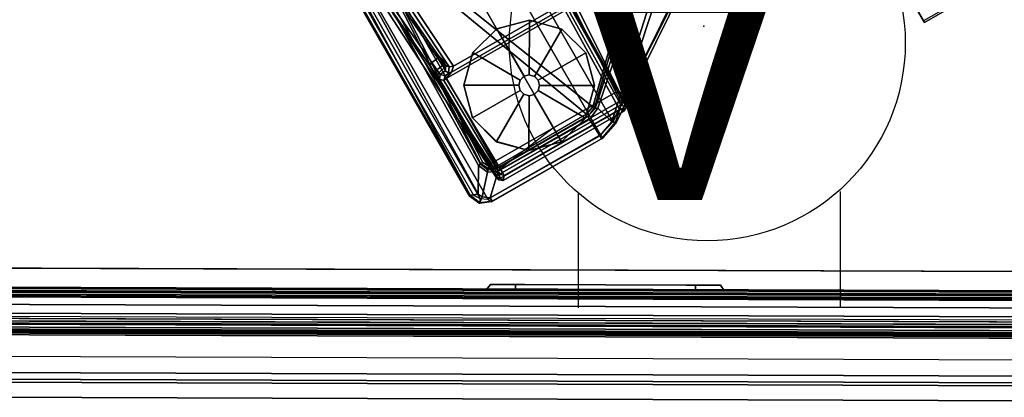
# Model space of a CAD drawing. Units: inches. Extents: x -257 to 197, y -95 to 70.
# Drawn here: x 104 to 119, y -2 to 4 of the extents above; entities that cross this region are included whole.
import ezdxf

# ---------------------------------------------------------------- set-up
doc = ezdxf.new("R2010")
doc.units = ezdxf.units.IN
doc.header["$MEASUREMENT"] = 0
for name, color, linetype in [('ELEC', 1, 'Continuous'), ('PHWALL', 7, 'Continuous'), ('PHWALL-RACEWAY', 7, 'Continuous'), ('TABLE-CABLEMGMT', 6, 'Continuous'), ('TABLE-FOOT', 6, 'Continuous'), ('TABLE-GLIDE', 6, 'Continuous'), ('TABLE-TOPLAM', 6, 'Continuous'), ('TERRITORY-GLAZE', 5, 'Continuous'), ('TERRITORY-TOPCAP', 6, 'Continuous'), ('TILE', 3, 'Continuous'), ('TILE-HOOK', 3, 'Continuous'), ('TILE-REVEAL', 3, 'Continuous')]:
    doc.layers.add(name, color=color, linetype=linetype)
doc.styles.get("Standard").update_dxf_attribs({"font": 'arial.ttf'})

# ---------------------------------------------------------------- blocks, each defined once
blk = doc.blocks.new('VFT110_4242J_0T')
at = {"layer": 'PHWALL'}
for points in [[(0, -0.54, 4), (42, -0.54, 4), (42, -2.54, 4), (0, -2.54, 4)], [(42, -0.54, 39.395), (0, -0.54, 39.395), (0, -2.54, 39.395), (42, -2.54, 39.395)], [(40.25, -2.54, 5.295), (40.25, -0.54, 5.295), (1.75, -0.54, 5.295), (1.75, -2.54, 5.295)], [(40.25, -0.54, 38.1), (40.25, -2.54, 38.1), (1.75, -2.54, 38.1), (1.75, -0.54, 38.1)], [(40.25, -2.54, 5.295), (1.75, -2.54, 5.295), (1.75, -2.54, 4), (40.25, -2.54, 4)], [(1.75, -2.54, 38.1), (40.25, -2.54, 38.1), (40.25, -2.54, 39.395), (1.75, -2.54, 39.395)]]:
    blk.add_3dface(points, dxfattribs=at)
at = {"layer": 'PHWALL-RACEWAY'}
for points in [[(41.955, -2.955, 0.562), (0.045, -2.955, 0.562), (0.045, -2.705, 0.562), (41.955, -2.705, 0.562)], [(41.955, -2.705, 1), (41.955, -2.705, 0.562), (0.045, -2.705, 0.562), (0.045, -2.705, 1)], [(41.955, -2.705, 3.987), (0.045, -2.705, 3.987), (0.045, -2.955, 3.987), (41.955, -2.955, 3.987)], [(41.955, -2.705, 3.987), (41.955, -2.705, 3.562), (0.045, -2.705, 3.562), (0.045, -2.705, 3.987)], [(41.955, -2.955, 0.562), (41.955, -3.08, 0.688), (0.045, -3.08, 0.688), (0.045, -2.955, 0.562)], [(41.955, -3.08, 3.862), (41.955, -2.955, 3.987), (0.045, -2.955, 3.987), (0.045, -3.08, 3.862)], [(41.955, -3.08, 3.862), (0.045, -3.08, 3.862), (0.045, -3.08, 0.688), (41.955, -3.08, 0.688)], [(19.198, -3.09, 3.051), (19.198, -3.09, 1.376), (19.258, -3.17, 1.376), (19.258, -3.17, 3.051)], [(19.636, -3.09, 0.938), (22.364, -3.09, 0.938), (22.364, -3.17, 0.997), (19.636, -3.17, 0.997)], [(22.364, -3.09, 3.489), (19.636, -3.09, 3.489), (19.636, -3.17, 3.43), (22.364, -3.17, 3.43)], [(22.802, -3.09, 1.376), (22.802, -3.09, 3.051), (22.742, -3.17, 3.051), (22.742, -3.17, 1.376)]]:
    blk.add_3dface(points, dxfattribs=at)
for points, invisible_edges in [([(19.257, -3.09, 1.156), (19.309, -3.17, 1.186), (19.258, -3.17, 1.376), (19.198, -3.09, 1.376)], 1), ([(19.257, -3.09, 3.271), (19.198, -3.09, 3.051), (19.258, -3.17, 3.051), (19.309, -3.17, 3.241)], 8), ([(19.417, -3.09, 0.996), (19.447, -3.17, 1.048), (19.309, -3.17, 1.186), (19.257, -3.09, 1.156)], 5), ([(19.417, -3.09, 3.431), (19.257, -3.09, 3.271), (19.309, -3.17, 3.241), (19.447, -3.17, 3.379)], 10), ([(19.636, -3.09, 0.938), (19.636, -3.17, 0.997), (19.447, -3.17, 1.048), (19.417, -3.09, 0.996)], 4), ([(19.636, -3.09, 3.489), (19.417, -3.09, 3.431), (19.447, -3.17, 3.379), (19.636, -3.17, 3.43)], 2), ([(22.364, -3.09, 0.938), (22.583, -3.09, 0.996), (22.553, -3.17, 1.048), (22.364, -3.17, 0.997)], 2), ([(22.583, -3.09, 3.431), (22.364, -3.09, 3.489), (22.364, -3.17, 3.43), (22.553, -3.17, 3.379)], 8), ([(22.583, -3.09, 0.996), (22.743, -3.09, 1.156), (22.691, -3.17, 1.186), (22.553, -3.17, 1.048)], 10), ([(22.743, -3.09, 3.271), (22.583, -3.09, 3.431), (22.553, -3.17, 3.379), (22.691, -3.17, 3.241)], 10), ([(22.743, -3.09, 1.156), (22.802, -3.09, 1.376), (22.742, -3.17, 1.376), (22.691, -3.17, 1.186)], 8), ([(22.802, -3.09, 3.051), (22.743, -3.09, 3.271), (22.691, -3.17, 3.241), (22.742, -3.17, 3.051)], 2), ([(19.448, -3.17, 2.786), (19.258, -3.17, 3.051), (19.258, -3.17, 1.376), (19.448, -3.17, 1.641)], 5), ([(19.448, -3.17, 1.641), (19.258, -3.17, 1.376), (19.309, -3.17, 1.186), (19.492, -3.17, 1.477)], 5), ([(19.492, -3.17, 2.95), (19.309, -3.17, 3.241), (19.258, -3.17, 3.051), (19.448, -3.17, 2.786)], 5), ([(19.492, -3.17, 1.477), (19.309, -3.17, 1.186), (19.447, -3.17, 1.048), (19.612, -3.17, 1.356)], 5), ([(19.612, -3.17, 3.071), (19.447, -3.17, 3.379), (19.309, -3.17, 3.241), (19.492, -3.17, 2.95)], 5), ([(19.612, -3.17, 1.356), (19.447, -3.17, 1.048), (19.636, -3.17, 0.997), (19.776, -3.17, 1.313)], 5), ([(19.776, -3.17, 3.114), (19.636, -3.17, 3.43), (19.447, -3.17, 3.379), (19.612, -3.17, 3.071)], 5), ([(19.448, -3.17, 2.786), (19.448, -3.17, 1.641), (19.492, -3.17, 1.477), (19.492, -3.17, 2.95)], 4), ([(19.612, -3.17, 3.071), (19.492, -3.17, 2.95), (19.492, -3.17, 1.477), (19.612, -3.17, 1.356)], 10), ([(19.612, -3.17, 3.071), (19.612, -3.17, 1.356), (19.776, -3.17, 1.313), (19.776, -3.17, 3.114)], 5), ([(19.776, -3.17, 1.313), (19.636, -3.17, 0.997), (22.364, -3.17, 0.997), (22.224, -3.17, 1.313)], 5), ([(22.224, -3.17, 3.114), (22.364, -3.17, 3.43), (19.636, -3.17, 3.43), (19.776, -3.17, 3.114)], 5), ([(22.224, -3.17, 3.114), (19.776, -3.17, 3.114), (19.776, -3.17, 1.313), (22.224, -3.17, 1.313)], 10), ([(22.224, -3.17, 3.114), (22.224, -3.17, 1.313), (22.388, -3.17, 1.356), (22.388, -3.17, 3.071)], 5), ([(22.224, -3.17, 1.313), (22.364, -3.17, 0.997), (22.553, -3.17, 1.048), (22.388, -3.17, 1.356)], 5), ([(22.553, -3.17, 3.379), (22.364, -3.17, 3.43), (22.224, -3.17, 3.114), (22.388, -3.17, 3.071)], 10), ([(22.508, -3.17, 2.95), (22.388, -3.17, 3.071), (22.388, -3.17, 1.356), (22.508, -3.17, 1.477)], 10), ([(22.388, -3.17, 1.356), (22.553, -3.17, 1.048), (22.691, -3.17, 1.186), (22.508, -3.17, 1.477)], 5), ([(22.691, -3.17, 3.241), (22.553, -3.17, 3.379), (22.388, -3.17, 3.071), (22.508, -3.17, 2.95)], 10), ([(22.508, -3.17, 2.95), (22.508, -3.17, 1.477), (22.552, -3.17, 1.641), (22.552, -3.17, 2.786)], 1), ([(22.508, -3.17, 1.477), (22.691, -3.17, 1.186), (22.742, -3.17, 1.376), (22.552, -3.17, 1.641)], 5), ([(22.742, -3.17, 3.051), (22.691, -3.17, 3.241), (22.508, -3.17, 2.95), (22.552, -3.17, 2.786)], 10), ([(22.552, -3.17, 1.641), (22.742, -3.17, 1.376), (22.742, -3.17, 3.051), (22.552, -3.17, 2.786)], 5)]:
    blk.add_3dface(points, dxfattribs=dict(at, invisible_edges=invisible_edges))
blk = doc.blocks.new('VFT180_3742T_0T')
at = {"layer": 'TILE'}
for points in [[(0.26, 0.432, 36.796), (0.26, 0.057, 36.796), (41.74, 0.057, 36.796), (41.74, 0.432, 36.796)], [(41.74, 0.057, 0.044), (0.26, 0.057, 0.044), (0.26, 0.432, 0.044), (41.74, 0.432, 0.044)], [(0.26, 0.432, 0.044), (0.26, 0.432, 36.796), (41.74, 0.432, 36.796), (41.74, 0.432, 0.044)], [(41.74, 0.057, 0.044), (41.74, 0.057, 36.796), (0.26, 0.057, 36.796), (0.26, 0.057, 0.044)]]:
    blk.add_3dface(points, dxfattribs=at)
at = {"layer": 'TILE-HOOK'}
for points in [[(41.365, 0.642, 37.144), (41.365, 0.615, 37.13), (0.635, 0.615, 37.13), (0.635, 0.642, 37.144)], [(41.365, 0.642, 37.144), (0.635, 0.642, 37.144), (0.635, 0.592, 37.23), (41.365, 0.592, 37.23)], [(41.365, 0.567, 37.214), (0.635, 0.565, 37.216), (0.635, 0.615, 37.13), (41.365, 0.615, 37.13)], [(41.365, 0.585, 37.278), (0.635, 0.585, 37.278), (0.635, 0.614, 37.394), (41.365, 0.614, 37.394)], [(41.365, 0.614, 37.394), (0.635, 0.614, 37.394), (0.635, 0.61, 37.449), (41.365, 0.61, 37.449)], [(41.365, 0.61, 37.449), (0.635, 0.61, 37.449), (0.635, 0.576, 37.493), (41.365, 0.576, 37.493)], [(41.365, 0.585, 37.278), (41.365, 0.592, 37.23), (0.635, 0.592, 37.23), (0.635, 0.585, 37.278)], [(41.365, 0.584, 37.401), (41.365, 0.573, 37.455), (0.635, 0.573, 37.455), (0.635, 0.584, 37.401)], [(41.365, 0.584, 37.401), (0.635, 0.584, 37.401), (0.635, 0.556, 37.285), (41.365, 0.556, 37.285)], [(41.365, 0.576, 37.493), (0.635, 0.576, 37.493), (0.635, 0.523, 37.509), (41.365, 0.523, 37.509)], [(0.635, 0.573, 37.455), (0.635, 0.523, 37.479), (41.365, 0.523, 37.479), (41.365, 0.573, 37.455)], [(41.365, 0.567, 37.214), (41.365, 0.556, 37.285), (0.635, 0.556, 37.285), (0.635, 0.565, 37.216)], [(0.635, 0.463, 37.509), (41.365, 0.463, 37.509), (41.365, 0.523, 37.509), (0.635, 0.523, 37.509)], [(41.365, 0.463, 37.479), (0.635, 0.463, 37.479), (0.635, 0.523, 37.479), (41.365, 0.523, 37.479)], [(0.635, 0.463, 37.509), (0.635, 0.433, 37.479), (41.365, 0.433, 37.479), (41.365, 0.463, 37.509)], [(41.365, 0.463, 37.479), (41.365, 0.463, 37.089), (0.635, 0.463, 37.089), (0.635, 0.463, 37.479)], [(0.635, 0.433, 37.099), (0.635, 0.393, 37.059), (41.365, 0.393, 37.059), (41.365, 0.433, 37.099)], [(0.635, 0.433, 37.099), (41.365, 0.433, 37.099), (41.365, 0.433, 37.479), (0.635, 0.433, 37.479)], [(41.365, 0.393, 36.994), (0.635, 0.393, 36.994), (0.635, 0.433, 36.954), (41.365, 0.433, 36.954)], [(41.365, 0.433, 36.274), (41.365, 0.433, 36.954), (0.635, 0.433, 36.954), (0.635, 0.433, 36.274)], [(0.635, 0.181, 37.059), (41.365, 0.181, 37.059), (41.365, 0.393, 37.059), (0.635, 0.393, 37.059)], [(41.365, 0.393, 36.994), (41.365, 0.181, 36.994), (0.635, 0.181, 36.994), (0.635, 0.393, 36.994)]]:
    blk.add_3dface(points, dxfattribs=at)
at = {"layer": 'TILE-REVEAL'}
for points in [[(0.26, 0.026, 37.089), (41.74, 0.026, 37.089), (41.74, 0.393, 37.089), (0.26, 0.393, 37.089)], [(41.74, 0.393, 36.964), (41.74, 0.026, 36.964), (0.26, 0.026, 36.964), (0.26, 0.393, 36.964)], [(0.26, 0.026, 37.089), (0.26, -0.028, 37.058), (41.74, -0.028, 37.058), (41.74, 0.026, 37.089)], [(0.26, -0.028, 36.996), (0.26, 0.026, 36.964), (41.74, 0.026, 36.964), (41.74, -0.028, 36.996)], [(0.26, 0.026, 36.994), (0.26, -0.002, 37.011), (41.74, -0.002, 37.011), (41.74, 0.026, 36.994)], [(0.26, -0.002, 37.043), (0.26, 0.026, 37.059), (41.74, 0.026, 37.059), (41.74, -0.002, 37.043)], [(0.26, -0.002, 37.011), (0.26, -0.002, 37.043), (41.74, -0.002, 37.043), (41.74, -0.002, 37.011)], [(0.26, -0.028, 37.058), (0.26, -0.028, 36.996), (41.74, -0.028, 36.996), (41.74, -0.028, 37.058)]]:
    blk.add_3dface(points, dxfattribs=at)
blk = doc.blocks.new('VFT114_1142PTR_0T')
at = {"layer": 'TERRITORY-GLAZE'}
for points in [[(41.905, -1.654, 11.665), (41.905, -1.426, 11.665), (0.095, -1.426, 11.665), (0.095, -1.654, 11.665)], [(41.905, -1.426, 11.665), (41.905, -1.426, -1.485), (0.095, -1.426, -1.485), (0.095, -1.426, 11.665)], [(0.095, -1.654, -1.485), (41.905, -1.654, -1.485), (41.905, -1.654, 11.665), (0.095, -1.654, 11.665)]]:
    blk.add_3dface(points, dxfattribs=at)
at = {"layer": 'TERRITORY-TOPCAP'}
for points in [[(0.04, -1.7, 0.665), (0.04, -2.969, 0.665), (41.96, -2.969, 0.665), (41.96, -1.7, 0.665)], [(0.04, -1.7, 0.415), (0.04, -1.7, 0.665), (41.96, -1.7, 0.665), (41.96, -1.7, 0.415)], [(41.96, -1.7, 0.415), (41.96, -1.8, 0.315), (0.04, -1.8, 0.315), (0.04, -1.7, 0.415)], [(41.96, -2.05, -0.245), (0.04, -2.05, -0.245), (0.04, -1.8, -0.245), (41.96, -1.8, -0.245)], [(41.96, -1.8, -0.245), (0.04, -1.8, -0.245), (0.04, -1.8, 0.315), (41.96, -1.8, 0.315)], [(0.04, -2.655, 0.29), (0.04, -3.094, 0.29), (41.96, -3.094, 0.29), (41.96, -2.655, 0.29)], [(41.96, -3.032, 0.648), (41.96, -2.969, 0.665), (0.04, -2.969, 0.665), (0.04, -3.032, 0.648)], [(41.96, -3.078, 0.603), (41.96, -3.032, 0.648), (0.04, -3.032, 0.648), (0.04, -3.078, 0.603)], [(41.96, -3.094, 0.54), (41.96, -3.078, 0.603), (0.04, -3.078, 0.603), (0.04, -3.094, 0.54)], [(0.04, -3.094, 0.54), (0.04, -3.094, 0.29), (41.96, -3.094, 0.29), (41.96, -3.094, 0.54)]]:
    blk.add_3dface(points, dxfattribs=at)
blk = doc.blocks.new('PDU6GCS_2442LE_0T')
at = {"layer": 'TABLE-CABLEMGMT', "invisible_edges": 8}
blk.add_3dface([(43.461, -15.313, 27.652), (43.752, -15.32, 27.843), (44.673, -15.847, 27.849), (44.241, -16.596, 26.656)], dxfattribs=at)
at = {"layer": 'TABLE-CABLEMGMT'}
for points in [[(44.673, -15.847, 27.849), (43.752, -15.32, 27.843), (43.74, -15.346, 27.865), (44.659, -15.873, 27.87)], [(44.673, -15.847, 27.849), (44.659, -15.873, 27.87), (44.227, -16.621, 26.677), (44.241, -16.596, 26.656)]]:
    blk.add_3dface(points, dxfattribs=at)
at = {"layer": 'TABLE-FOOT'}
for points in [[(42.868, -19.549, 27.991), (39.015, -26.223, 27.991), (41.431, -31.161, 27.991), (48.353, -19.172, 27.991)], [(41.431, -31.161, 27.991), (41.616, -31.357, 27.993), (48.615, -19.235, 27.993), (48.353, -19.172, 27.991)], [(48.615, -19.235, 27.993), (41.616, -31.357, 27.993), (43.32, -32.339, 27.993), (50.318, -20.219, 27.993)], [(42.865, -19.501, 27.883), (48.348, -19.119, 27.914), (48.333, -19.136, 27.774), (43.076, -20.263, 26.569)], [(42.865, -19.505, 27.957), (48.353, -19.172, 27.991), (48.348, -19.119, 27.914), (42.865, -19.501, 27.883)], [(48.353, -19.172, 27.991), (42.865, -19.505, 27.957), (42.865, -19.526, 27.979), (42.868, -19.549, 27.991)], [(48.333, -19.136, 27.774), (48.36, -19.187, 27.702), (43.056, -20.363, 26.503), (43.076, -20.263, 26.569)], [(43.056, -20.363, 26.503), (48.36, -19.187, 27.702), (48.286, -19.471, 27.618), (43.394, -20.474, 26.558)], [(46.997, -20.85, 1.222), (47.923, -19.285, 1.353), (47.968, -19.218, 1.328), (47.078, -20.73, 1.142)], [(47.118, -20.677, 1.06), (47.078, -20.73, 1.142), (47.968, -19.218, 1.328), (48.022, -19.143, 1.226)], [(47.118, -20.677, 1.06), (48.022, -19.143, 1.226), (48.056, -19.112, 1.075), (47.152, -20.636, 0.956)], [(47.217, -20.617, 0.44), (47.152, -20.636, 0.956), (48.056, -19.112, 1.075), (48.069, -19.197, 0.44)], [(47.217, -20.617, 0.44), (48.069, -19.197, 0.44), (48.113, -19.223, 0.394), (47.253, -20.645, 0.394)], [(49.855, -20.229, 0.394), (49.053, -21.685, 0.394), (47.253, -20.645, 0.394), (48.113, -19.223, 0.394)], [(47.923, -19.285, 1.353), (47.938, -19.359, 1.409), (48.018, -19.232, 1.36), (47.968, -19.218, 1.328)], [(48.018, -19.232, 1.36), (47.938, -19.359, 1.409), (48.881, -19.904, 1.409), (49.895, -20.316, 1.36)], [(48.022, -19.143, 1.226), (47.968, -19.218, 1.328), (48.018, -19.232, 1.36), (48.078, -19.138, 1.258)], [(48.018, -19.232, 1.36), (49.895, -20.316, 1.36), (49.946, -20.216, 1.258), (48.078, -19.138, 1.258)], [(48.022, -19.143, 1.226), (48.078, -19.138, 1.258), (48.118, -19.104, 1.073), (48.056, -19.112, 1.075)], [(48.069, -19.197, 0.44), (48.056, -19.112, 1.075), (48.118, -19.104, 1.073), (48.138, -19.179, 0.44)], [(48.138, -19.179, 0.44), (48.113, -19.223, 0.394), (48.113, -19.223, 0.394), (48.069, -19.197, 0.44)], [(48.118, -19.104, 1.073), (48.078, -19.138, 1.258), (49.946, -20.216, 1.258), (49.955, -20.164, 1.073)], [(49.88, -20.185, 0.44), (49.855, -20.229, 0.394), (48.113, -19.223, 0.394), (48.138, -19.179, 0.44)], [(48.118, -19.104, 1.073), (49.955, -20.164, 1.073), (49.88, -20.185, 0.44), (48.138, -19.179, 0.44)], [(48.634, -19.236, 27.732), (48.496, -19.497, 27.645), (48.286, -19.471, 27.618), (48.36, -19.187, 27.702)], [(48.636, -19.177, 27.934), (48.658, -19.191, 27.824), (48.333, -19.136, 27.774), (48.348, -19.119, 27.914)], [(48.333, -19.136, 27.774), (48.658, -19.191, 27.824), (48.634, -19.236, 27.732), (48.36, -19.187, 27.702)], [(48.348, -19.119, 27.914), (48.353, -19.172, 27.991), (48.615, -19.235, 27.993), (48.636, -19.177, 27.934)], [(48.496, -19.497, 27.645), (48.634, -19.236, 27.732), (50.284, -20.2, 27.74), (49.872, -20.298, 27.68)], [(48.615, -19.235, 27.993), (50.318, -20.219, 27.993), (50.323, -20.149, 27.925), (48.636, -19.177, 27.934)], [(48.658, -19.191, 27.824), (50.312, -20.146, 27.837), (50.284, -20.2, 27.74), (48.634, -19.236, 27.732)], [(48.636, -19.177, 27.934), (50.323, -20.149, 27.925), (50.312, -20.146, 27.837), (48.658, -19.191, 27.824)], [(46.997, -20.85, 1.222), (45.58, -22.89, 1.649), (45.587, -22.847, 1.837), (47.923, -19.285, 1.353)], [(47.923, -19.285, 1.353), (45.587, -22.847, 1.837), (45.639, -22.857, 1.89), (47.938, -19.359, 1.409)], [(47.938, -19.359, 1.409), (45.639, -22.857, 1.89), (47.369, -22.517, 1.764), (48.881, -19.904, 1.409)], [(49.824, -20.449, 1.409), (49.824, -20.449, 1.409), (48.881, -19.904, 1.409), (47.938, -19.359, 1.409)], [(48.312, -19.505, 27.656), (43.492, -20.544, 26.643), (43.394, -20.474, 26.558), (48.286, -19.471, 27.618)], [(48.312, -19.505, 27.656), (48.289, -19.521, 27.713), (43.941, -20.628, 27.723), (43.492, -20.544, 26.643)], [(43.941, -20.628, 27.723), (48.289, -19.521, 27.713), (48.306, -19.551, 27.745), (43.951, -20.659, 27.745)], [(48.496, -19.497, 27.645), (48.472, -19.539, 27.674), (48.312, -19.505, 27.656), (48.286, -19.471, 27.618)], [(48.446, -19.538, 27.726), (48.472, -19.539, 27.674), (48.312, -19.505, 27.656), (48.289, -19.521, 27.713)], [(48.306, -19.551, 27.745), (48.289, -19.521, 27.713), (48.446, -19.538, 27.726), (48.452, -19.577, 27.745)], [(49.841, -20.325, 27.701), (49.835, -20.336, 27.732), (48.446, -19.538, 27.726), (48.472, -19.539, 27.674)], [(48.446, -19.538, 27.726), (48.452, -19.577, 27.745), (49.822, -20.352, 27.744), (49.835, -20.336, 27.732)], [(49.841, -20.325, 27.701), (48.472, -19.539, 27.674), (48.496, -19.497, 27.645), (49.872, -20.298, 27.68)], [(48.306, -19.551, 27.745), (47.68, -23.725, 27.745), (43.847, -21.224, 27.745), (43.951, -20.659, 27.745)], [(47.773, -23.738, 27.745), (47.68, -23.725, 27.745), (48.306, -19.551, 27.745), (48.452, -19.577, 27.745)], [(49.822, -20.352, 27.744), (47.885, -23.674, 27.744), (47.773, -23.738, 27.745), (48.452, -19.577, 27.745)], [(49.824, -20.449, 1.409), (48.881, -19.904, 1.409), (47.369, -22.517, 1.764), (47.943, -24.191, 1.89)], [(49.895, -20.316, 1.36), (49.824, -20.449, 1.409), (48.881, -19.904, 1.409), (49.895, -20.316, 1.36)], [(43.32, -32.339, 27.993), (43.436, -32.331, 27.995), (50.368, -20.324, 27.995), (50.318, -20.219, 27.993)], [(49.9, -20.254, 0.44), (49.096, -21.702, 0.44), (49.053, -21.685, 0.394), (49.855, -20.229, 0.394)], [(49.067, -21.879, 1.142), (49.093, -21.818, 1.06), (49.97, -20.267, 1.226), (49.931, -20.352, 1.328)], [(49.111, -21.767, 0.956), (49.979, -20.222, 1.075), (49.97, -20.267, 1.226), (49.093, -21.818, 1.06)], [(49.111, -21.767, 0.956), (49.096, -21.702, 0.44), (49.9, -20.254, 0.44), (49.979, -20.222, 1.075)], [(49.855, -20.229, 0.394), (49.88, -20.185, 0.44), (49.9, -20.254, 0.44), (49.855, -20.229, 0.394)], [(50.284, -20.2, 27.74), (50.329, -20.314, 27.722), (49.966, -20.428, 27.671), (49.872, -20.298, 27.68)], [(49.979, -20.222, 1.075), (49.9, -20.254, 0.44), (49.88, -20.185, 0.44), (49.955, -20.164, 1.073)], [(49.931, -20.352, 1.328), (49.97, -20.267, 1.226), (49.946, -20.216, 1.258), (49.895, -20.316, 1.36)], [(49.979, -20.222, 1.075), (49.955, -20.164, 1.073), (49.946, -20.216, 1.258), (49.97, -20.267, 1.226)], [(50.312, -20.146, 27.837), (50.426, -20.297, 27.811), (50.329, -20.314, 27.722), (50.284, -20.2, 27.74)], [(50.426, -20.297, 27.811), (50.312, -20.146, 27.837), (50.323, -20.149, 27.925), (50.437, -20.292, 27.925)], [(50.318, -20.219, 27.993), (50.323, -20.149, 27.925), (50.437, -20.292, 27.925), (50.368, -20.324, 27.995)], [(50.368, -20.324, 27.995), (43.436, -32.331, 27.995), (43.537, -32.28, 27.993), (50.375, -20.437, 27.993)], [(50.375, -20.437, 27.993), (50.416, -20.49, 27.92), (43.604, -32.289, 27.92), (43.537, -32.28, 27.993)], [(49.875, -20.565, 27.745), (47.885, -23.674, 27.744), (49.822, -20.352, 27.744), (49.878, -20.455, 27.745)], [(47.98, -24.228, 1.837), (49.896, -20.424, 1.353), (49.824, -20.449, 1.409), (47.943, -24.191, 1.89)], [(47.945, -24.256, 1.649), (49.004, -22.008, 1.222), (49.896, -20.424, 1.353), (47.98, -24.228, 1.837)], [(47.97, -23.923, 27.035), (49.949, -20.6, 27.647), (50.327, -20.385, 27.712), (47.997, -24.249, 27.012)], [(50.327, -20.385, 27.712), (50.399, -20.482, 27.788), (48.08, -24.31, 27.11), (47.997, -24.249, 27.012)], [(49.067, -21.879, 1.142), (49.931, -20.352, 1.328), (49.896, -20.424, 1.353), (49.004, -22.008, 1.222)], [(49.822, -20.352, 27.744), (49.835, -20.336, 27.732), (49.914, -20.437, 27.734), (49.878, -20.455, 27.745)], [(49.931, -20.352, 1.328), (49.895, -20.316, 1.36), (49.824, -20.449, 1.409), (49.896, -20.424, 1.353)], [(49.914, -20.437, 27.734), (49.935, -20.442, 27.689), (49.841, -20.325, 27.701), (49.835, -20.336, 27.732)], [(49.966, -20.428, 27.671), (49.935, -20.442, 27.689), (49.841, -20.325, 27.701), (49.872, -20.298, 27.68)], [(49.914, -20.437, 27.734), (49.907, -20.582, 27.713), (49.875, -20.565, 27.745), (49.878, -20.455, 27.745)], [(49.913, -20.585, 27.674), (49.907, -20.582, 27.713), (49.914, -20.437, 27.734), (49.935, -20.442, 27.689)], [(49.913, -20.585, 27.674), (49.935, -20.442, 27.689), (49.966, -20.428, 27.671), (49.949, -20.6, 27.647)], [(49.966, -20.428, 27.671), (50.329, -20.314, 27.722), (50.327, -20.385, 27.712), (49.949, -20.6, 27.647)], [(50.329, -20.314, 27.722), (50.426, -20.297, 27.811), (50.399, -20.482, 27.788), (50.327, -20.385, 27.712)], [(50.437, -20.292, 27.925), (50.368, -20.324, 27.995), (50.375, -20.437, 27.993), (50.416, -20.49, 27.92)], [(50.416, -20.49, 27.92), (50.399, -20.482, 27.788), (50.426, -20.297, 27.811), (50.437, -20.292, 27.925)], [(43.604, -32.289, 27.92), (43.589, -32.278, 27.788), (50.399, -20.482, 27.788), (50.416, -20.49, 27.92)], [(45.761, -28.327, 27.11), (48.08, -24.31, 27.11), (50.399, -20.482, 27.788), (43.589, -32.278, 27.788)], [(49.875, -20.565, 27.745), (49.907, -20.582, 27.713), (47.907, -23.692, 27.713), (47.885, -23.674, 27.744)], [(47.907, -23.692, 27.713), (49.907, -20.582, 27.713), (49.913, -20.585, 27.674), (47.944, -23.838, 27.094)], [(47.944, -23.838, 27.094), (49.913, -20.585, 27.674), (49.949, -20.6, 27.647), (47.97, -23.923, 27.035)], [(47.253, -20.645, 0.394), (49.053, -21.685, 0.394), (48.927, -21.664, 0.433), (47.334, -20.744, 0.433)], [(47.635, -24.115, 0.456), (45.857, -23.089, 0.456), (47.364, -20.833, 0.455), (48.835, -21.682, 0.455)], [(47.364, -20.833, 0.455), (47.334, -20.744, 0.433), (48.927, -21.664, 0.433), (48.835, -21.682, 0.455)], [(48.876, -21.736, 0.525), (47.689, -24.137, 0.525), (47.635, -24.115, 0.456), (48.835, -21.682, 0.455)], [(47.762, -24.187, 1.531), (47.689, -24.137, 0.525), (48.876, -21.736, 0.525), (48.794, -21.999, 1.142)], [(48.845, -21.895, 1.099), (48.794, -21.999, 1.142), (48.876, -21.736, 0.525), (48.89, -21.788, 0.96)], [(48.876, -21.736, 0.525), (48.835, -21.682, 0.455), (48.927, -21.664, 0.433), (48.962, -21.697, 0.525)], [(48.89, -21.788, 0.96), (48.876, -21.736, 0.525), (48.962, -21.697, 0.525), (48.959, -21.758, 0.978)], [(48.89, -21.788, 0.96), (48.959, -21.758, 0.978), (48.927, -21.792, 1.044), (48.877, -21.827, 1.04)], [(49.026, -21.721, 0.44), (48.962, -21.697, 0.525), (48.927, -21.664, 0.433)], [(49.053, -21.685, 0.394), (49.026, -21.721, 0.44), (48.927, -21.664, 0.433), (49.053, -21.685, 0.394)], [(49.045, -21.793, 0.965), (49.034, -21.826, 1.041), (48.927, -21.792, 1.044), (48.959, -21.758, 0.978)], [(49.045, -21.793, 0.965), (48.959, -21.758, 0.978), (48.962, -21.697, 0.525), (49.026, -21.721, 0.44)], [(49.053, -21.685, 0.394), (49.096, -21.702, 0.44), (49.026, -21.721, 0.44), (49.053, -21.685, 0.394)], [(49.026, -21.721, 0.44), (49.096, -21.702, 0.44), (49.111, -21.767, 0.956), (49.045, -21.793, 0.965)], [(49.034, -21.826, 1.041), (49.045, -21.793, 0.965), (49.111, -21.767, 0.956), (49.093, -21.818, 1.06)], [(48.845, -21.895, 1.099), (48.91, -21.832, 1.096), (48.852, -21.95, 1.17), (48.794, -21.999, 1.142)], [(48.845, -21.895, 1.099), (48.89, -21.788, 0.96), (48.877, -21.827, 1.04), (48.845, -21.895, 1.099)], [(48.877, -21.827, 1.04), (48.91, -21.832, 1.096), (48.845, -21.895, 1.099), (48.877, -21.827, 1.04)], [(49.01, -21.876, 1.104), (48.953, -21.995, 1.179), (48.852, -21.95, 1.17), (48.91, -21.832, 1.096)], [(48.91, -21.832, 1.096), (48.877, -21.827, 1.04), (48.927, -21.792, 1.044), (48.91, -21.832, 1.096)], [(49.01, -21.876, 1.104), (48.91, -21.832, 1.096), (48.927, -21.792, 1.044), (49.034, -21.826, 1.041)], [(48.953, -21.995, 1.179), (49.01, -21.876, 1.104), (49.067, -21.879, 1.142), (49.004, -22.008, 1.222)], [(49.034, -21.826, 1.041), (49.093, -21.818, 1.06), (49.067, -21.879, 1.142), (49.01, -21.876, 1.104)], [(47.762, -24.187, 1.531), (48.794, -21.999, 1.142), (48.852, -21.95, 1.17), (47.817, -24.152, 1.585)], [(47.927, -24.204, 1.602), (47.817, -24.152, 1.585), (48.852, -21.95, 1.17), (48.953, -21.995, 1.179)], [(48.953, -21.995, 1.179), (49.004, -22.008, 1.222), (47.945, -24.256, 1.649), (47.927, -24.204, 1.602)]]:
    blk.add_3dface(points, dxfattribs=at)
at = {"layer": 'TABLE-GLIDE'}
for points, invisible_edges in [([(49.004, -19.691, 0), (49.366, -20.053, 0), (47.522, -20.547, 0), (47.654, -20.053, 0)], 11), ([(49.004, -19.691, 0), (47.654, -20.053, 0), (48.016, -19.691, 0), (48.51, -19.558, 0)], 1), ([(49.499, -20.547, 0), (47.654, -21.041, 0), (47.522, -20.547, 0), (49.366, -20.053, 0)], 5), ([(49.499, -20.547, 0), (49.366, -21.041, 0), (48.016, -21.403, 0), (47.654, -21.041, 0)], 10), ([(49.004, -21.403, 0), (48.51, -21.535, 0), (48.016, -21.403, 0), (49.366, -21.041, 0)], 4)]:
    blk.add_3dface(points, dxfattribs=dict(at, invisible_edges=invisible_edges))
for points in [[(47.654, -20.053, 0.197), (48.016, -19.691, 0.197), (48.016, -19.691, 0), (47.654, -20.053, 0)], [(48.374, -20.468, 0.332), (48.431, -20.411, 0.332), (48.016, -19.691, 0.197), (47.654, -20.053, 0.197)], [(48.016, -19.691, 0.197), (48.51, -19.559, 0.197), (48.51, -19.558, 0), (48.016, -19.691, 0)], [(48.431, -20.411, 0.332), (48.51, -20.39, 0.332), (48.51, -19.559, 0.197), (48.016, -19.691, 0.197)], [(48.51, -19.559, 0.197), (49.004, -19.691, 0.197), (49.004, -19.691, 0), (48.51, -19.558, 0)], [(48.51, -20.39, 0.332), (48.589, -20.411, 0.332), (49.004, -19.691, 0.197), (48.51, -19.559, 0.197)], [(48.589, -20.411, 0.332), (48.646, -20.468, 0.332), (49.366, -20.053, 0.197), (49.004, -19.691, 0.197)], [(49.004, -19.691, 0.197), (49.366, -20.053, 0.197), (49.366, -20.053, 0), (49.004, -19.691, 0)], [(47.522, -20.547, 0.197), (47.654, -20.053, 0.197), (47.654, -20.053, 0), (47.522, -20.547, 0)], [(48.353, -20.547, 0.332), (48.374, -20.468, 0.332), (47.654, -20.053, 0.197), (47.522, -20.547, 0.197)], [(48.646, -20.468, 0.332), (48.667, -20.547, 0.332), (49.498, -20.547, 0.197), (49.366, -20.053, 0.197)], [(49.366, -20.053, 0.197), (49.498, -20.547, 0.197), (49.499, -20.547, 0), (49.366, -20.053, 0)], [(48.373, -20.468, 0.902), (48.431, -20.41, 0.902), (48.431, -20.411, 0.332), (48.374, -20.468, 0.332)], [(48.431, -20.41, 0.902), (48.51, -20.389, 0.902), (48.51, -20.39, 0.332), (48.431, -20.411, 0.332)], [(48.51, -20.389, 0.902), (48.589, -20.41, 0.902), (48.589, -20.411, 0.332), (48.51, -20.39, 0.332)], [(48.589, -20.41, 0.902), (48.647, -20.468, 0.902), (48.646, -20.468, 0.332), (48.589, -20.411, 0.332)], [(47.654, -21.041, 0.197), (47.522, -20.547, 0.197), (47.522, -20.547, 0), (47.654, -21.041, 0)], [(48.374, -20.625, 0.332), (48.353, -20.547, 0.332), (47.522, -20.547, 0.197), (47.654, -21.041, 0.197)], [(48.352, -20.547, 0.902), (48.373, -20.468, 0.902), (48.374, -20.468, 0.332), (48.353, -20.547, 0.332)], [(48.373, -20.626, 0.902), (48.352, -20.547, 0.902), (48.353, -20.547, 0.332), (48.374, -20.625, 0.332)], [(48.647, -20.468, 0.902), (48.668, -20.547, 0.902), (48.667, -20.547, 0.332), (48.646, -20.468, 0.332)], [(48.667, -20.547, 0.332), (48.646, -20.625, 0.332), (49.366, -21.041, 0.197), (49.498, -20.547, 0.197)], [(48.668, -20.547, 0.902), (48.647, -20.626, 0.902), (48.646, -20.625, 0.332), (48.667, -20.547, 0.332)], [(49.498, -20.547, 0.197), (49.366, -21.041, 0.197), (49.366, -21.041, 0), (49.499, -20.547, 0)], [(48.431, -20.683, 0.332), (48.374, -20.625, 0.332), (47.654, -21.041, 0.197), (48.016, -21.402, 0.197)], [(48.51, -20.704, 0.332), (48.431, -20.683, 0.332), (48.016, -21.402, 0.197), (48.51, -21.535, 0.197)], [(48.431, -20.684, 0.902), (48.373, -20.626, 0.902), (48.374, -20.625, 0.332), (48.431, -20.683, 0.332)], [(48.51, -20.705, 0.902), (48.431, -20.684, 0.902), (48.431, -20.683, 0.332), (48.51, -20.704, 0.332)], [(48.589, -20.683, 0.332), (48.51, -20.704, 0.332), (48.51, -21.535, 0.197), (49.004, -21.402, 0.197)], [(48.589, -20.684, 0.902), (48.51, -20.705, 0.902), (48.51, -20.704, 0.332), (48.589, -20.683, 0.332)], [(48.646, -20.625, 0.332), (48.589, -20.683, 0.332), (49.004, -21.402, 0.197), (49.366, -21.041, 0.197)], [(48.647, -20.626, 0.902), (48.589, -20.684, 0.902), (48.589, -20.683, 0.332), (48.646, -20.625, 0.332)], [(48.016, -21.402, 0.197), (47.654, -21.041, 0.197), (47.654, -21.041, 0), (48.016, -21.403, 0)], [(49.366, -21.041, 0.197), (49.004, -21.402, 0.197), (49.004, -21.403, 0), (49.366, -21.041, 0)], [(48.51, -21.535, 0.197), (48.016, -21.402, 0.197), (48.016, -21.403, 0), (48.51, -21.535, 0)], [(49.004, -21.402, 0.197), (48.51, -21.535, 0.197), (48.51, -21.535, 0), (49.004, -21.403, 0)]]:
    blk.add_3dface(points, dxfattribs=at)
at = {"layer": 'TABLE-TOPLAM'}
for points, invisible_edges in [([(25.433, -25.024, 28), (22.905, -23.845, 28), (42.767, -5, 28), (27.717, -26.623, 28)], 6), ([(42.767, -5, 29.176), (22.905, -23.845, 29.176), (25.433, -25.024, 29.176), (27.717, -26.623, 29.176)], 9), ([(42.767, -5, 28), (31.289, -30.88, 28), (29.689, -28.595, 28), (27.717, -26.623, 28)], 9), ([(29.689, -28.595, 29.176), (31.289, -30.88, 29.176), (42.767, -5, 29.176), (27.717, -26.623, 29.176)], 6), ([(59.82, -34.537, 28), (40.005, -45.977, 28), (31.289, -30.88, 28), (42.767, -5, 28)], 4), ([(31.289, -30.88, 29.176), (40.005, -45.977, 29.176), (59.82, -34.537, 29.176), (42.767, -5, 29.176)], 8)]:
    blk.add_3dface(points, dxfattribs=dict(at, invisible_edges=invisible_edges))
blk.add_3dface([(42.767, -5, 28), (42.767, -5, 29.176), (59.82, -34.537, 29.176), (59.82, -34.537, 28)], dxfattribs=at)
blk = doc.blocks.new('VFT155_A_0P')
at = {"layer": 'ELEC', "linetype": 'Continuous'}
for p, q in [((-2.065653, 2.507694), (-2.065653, 4.273338)), ((1.903119, 4.273338), (1.903119, 2.523354)), ((-2.065653, -3.695418), (-2.065653, -1.945434)), ((1.903119, -2.007918), (1.903119, -3.695418))]:
    blk.add_line(p, q, dxfattribs=at)
blk.add_circle((-0.050025, 0.257694), 3, dxfattribs=at)
at = {"layer": 'ELEC'}
blk.add_point((0, 0), dxfattribs=at)
blk.add_text('A', height=4.771908, dxfattribs=at).set_placement((-1.609924, -2.132934))

msp = doc.modelspace()

# ---------------------------------------------------------------- block references
for name, p, rotation in [('PDU6GCS_2442LE_0T', (154.156, 34.531), 239.8), ('VFT155_A_0P', (114.646, 3.84), 180), ('VFT110_4242J_0T', (134.141, -3.328), 179.8), ('VFT114_1142PTR_0T', (134.141, -3.323, 41), 179.8), ('VFT180_3742T_0T', (134.152, -0.307, 4), 179.8)]:
    msp.add_blockref(name, p, dxfattribs=dict(rotation=rotation))

doc.saveas('drawing.dxf')
